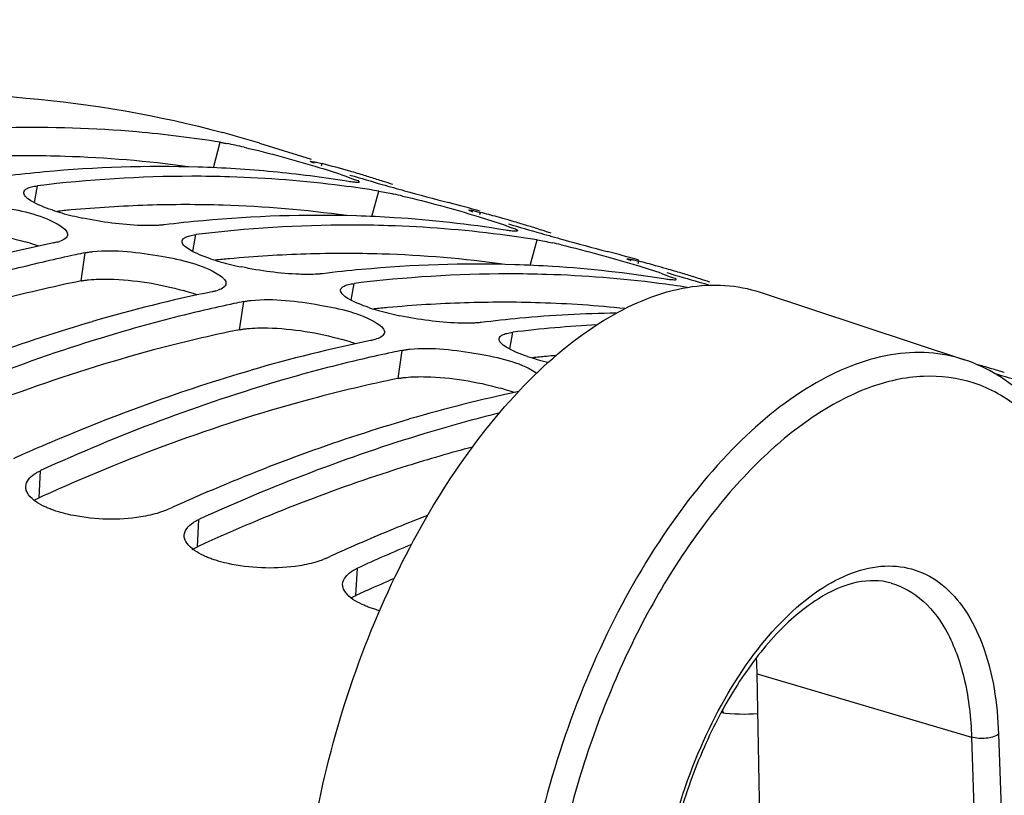
# Model space of a CAD drawing. Units: millimetres. Extents: x 0 to 594, y -34 to 420.
# Drawn here: x 304 to 311, y 104 to 109 of the extents above; entities that cross this region are included whole.
import ezdxf

# ---------------------------------------------------------------- set-up
doc = ezdxf.new("R2010")
doc.units = ezdxf.units.MM
doc.header["$LTSCALE"] = 32.67
doc.layers.get('0').update_dxf_attribs({"linetype": 'CONTINUOUS'})
doc.layers.add('AXES', color=7, linetype='CONTINUOUS')
doc.styles.get("Standard").update_dxf_attribs({"font": 'txt', "width": 0.85})
doc.dimstyles.get("Standard").update_dxf_attribs({"dimtxt": 3.5, "dimasz": 3.5, "dimexe": 0.18, "dimexo": 0.0625, "dimgap": 0.09, "dimtad": 1, "dimdec": 4, "dimdsep": 46, "dimtxsty": 'STANDARD', "dimblk": '_FILLED', "dimblk1": '_FILLED', "dimblk2": '_FILLED', "dimcen": 0.09, "dimclrt": 5, "dimadec": 0, "dimazin": 0, "dimtol": 1, "dimtp": 0.0001, "dimtm": 0.0001, "dimtfac": 1, "dimtdec": 4, "dimtofl": 0, "dimtmove": 0, "dimatfit": 3, "dimldrblk": '_FILLED', "dimfxl": 1, "dimtolj": 1, "dimarcsym": 0})

# ---------------------------------------------------------------- blocks, each defined once
blk = doc.blocks.new('_FILLED')
at = {"color": 0, "linetype": 'BYBLOCK'}
blk.add_solid([(0, 0), (-1, 0.2143), (-1, -0.2143)], dxfattribs=at)

msp = doc.modelspace()

# ---------------------------------------------------------------- linework, layer by layer
at = {"color": 9, "linetype": 'CONTINUOUS'}
for p, q in [((305.549134, 108.125053), (305.592652, 108.288691)), ((306.240175, 108.137877), (306.244343, 108.152043)), ((304.403355, 107.902174), (304.422333, 108.00973)), ((306.563308, 107.812609), (306.606827, 107.976246)), ((307.25435, 107.825432), (307.258518, 107.839598)), ((305.41753, 107.589729), (305.436508, 107.697286)), ((307.577483, 107.500164), (307.621002, 107.663801)), ((304.702254, 107.401231), (304.728981, 107.581471)), ((308.268525, 107.512987), (308.272693, 107.527153)), ((306.431704, 107.277285), (306.450683, 107.384841)), ((305.716429, 107.088786), (305.743155, 107.269027)), ((307.445879, 106.96484), (307.464857, 107.072396)), ((306.730604, 106.776342), (306.75733, 106.956582)), ((304.43273, 106.012035), (304.442351, 106.186585)), ((305.446905, 105.69959), (305.456526, 105.87414)), ((306.46108, 105.387145), (306.4707, 105.561695))]:
    msp.add_line(p, q, dxfattribs=at)
at = {"color": 7, "linetype": 'CONTINUOUS'}
for p, q in [((305.844708, 108.282838), (306.174539, 108.181224)), ((306.169663, 108.166296), (306.169553, 108.166813)), ((307.183838, 107.853851), (307.183728, 107.854368)), ((308.198013, 107.541406), (308.197902, 107.541923)), ((305.253691, 105.936629), (305.284385, 105.950613)), ((306.267866, 105.624184), (306.29856, 105.638168))]:
    msp.add_line(p, q, dxfattribs=at)
for centre, radius, start, end in [((303.759406, 101.512704), 7.084005, 72.8764437, 74.8665114), ((305.145959, 105.77846), 2.549962, 77.6964689, 78.8775807), ((304.863505, 104.477873), 3.880865, 76.8535752, 77.7138427), ((304.466298, 101.285166), 7.093338, 73.9960297, 75.4831841), ((305.247205, 99.663531), 8.471259, 95.272718, 96.968111), ((305.20934, 100.142191), 7.991147, 88.2736084, 95.3177607), ((305.214438, 100.54329), 7.590079, 86.3978145, 88.2208606), ((305.22203, 100.664932), 7.468201, 84.55516, 86.3973091), ((305.236769, 100.812932), 7.31947, 80.8239687, 84.5600865), ((304.467588, 101.289748), 7.088578, 73.5744136, 73.9958469), ((304.46781, 101.290502), 7.087792, 72.875946, 73.5744089), ((305.420995, 99.895412), 8.175542, 90.0777672, 97.0163403), ((305.412929, 100.339434), 7.731514, 88.2212088, 90.0224579), ((305.422959, 100.593623), 7.477135, 82.7152475, 88.237564), ((310.245161, 120.715232), 13.20142, 253.1712636, 254.1072449), ((304.467681, 101.290092), 7.088221, 72.1839597, 72.8759255), ((304.467171, 101.288505), 7.089889, 71.6665208, 72.1839551), ((305.446278, 100.796834), 7.272608, 80.8175918, 82.6944799), ((311.887163, 126.417964), 19.135821, 254.0545017, 254.4955027), ((311.314171, 124.281799), 16.924233, 254.4315652, 255.426561), ((305.87768, 104.165428), 3.880865, 76.8535752, 77.7138427), ((305.277743, 101.035608), 7.092926, 73.7936806, 75.4832031), ((304.946234, 109.141527), 1.356253, 251.5049051, 254.2492707), ((305.071458, 109.582964), 1.815107, 254.2274018, 256.3912076), ((305.480074, 100.971216), 7.094894, 74.5908171, 75.483118), ((305.164959, 109.966557), 2.209932, 256.3751339, 258.2320886), ((306.26138, 99.351086), 8.471259, 95.272718, 96.968111), ((306.223515, 99.829746), 7.991147, 88.2736084, 95.3177607), ((306.228613, 100.230846), 7.590079, 86.3978145, 88.2208606), ((306.244162, 100.448899), 7.371479, 80.8358704, 86.4119447), ((305.481265, 100.97556), 7.090391, 73.9958584, 74.5907634), ((305.481763, 100.977303), 7.088578, 73.5744136, 73.9958469), ((305.481985, 100.978057), 7.087792, 72.875946, 73.5744089), ((306.43517, 99.582967), 8.175542, 90.0777672, 97.0163403), ((306.427104, 100.026989), 7.731514, 88.2212088, 90.0224579), ((306.437133, 100.281178), 7.477135, 82.7152475, 88.237564), ((311.259336, 120.402787), 13.20142, 253.1712636, 254.1072449), ((305.481856, 100.977648), 7.088221, 72.1839597, 72.8759255), ((305.481345, 100.97606), 7.089889, 71.6665208, 72.1839551), ((304.484027, 107.887474), 0.246781, 285.7932838, 289.0833513), ((306.460453, 100.484389), 7.272608, 80.8175918, 82.6944799), ((312.901338, 126.10552), 19.135821, 254.0545017, 254.4955027), ((306.891855, 103.852984), 3.880865, 76.8535752, 77.7138427), ((312.328346, 123.969354), 16.924233, 254.4315652, 255.426561), ((306.488528, 98.087264), 9.756095, 101.6038776, 106.230225), ((306.291918, 100.723163), 7.092926, 73.7936806, 75.4832031), ((306.632109, 98.289221), 9.485143, 101.9638138, 103.144854), ((306.601023, 98.434277), 9.336793, 101.5662957, 101.9617203), ((305.960409, 108.829082), 1.356253, 251.5049051, 254.2492707), ((306.085633, 109.270519), 1.815107, 254.2274018, 256.3912076), ((306.494249, 100.658772), 7.094894, 74.5908171, 75.483118), ((306.179134, 109.654112), 2.209932, 256.3751339, 258.2320886), ((307.275555, 99.038641), 8.471259, 95.272718, 96.968111), ((307.237689, 99.517302), 7.991147, 88.2736084, 95.3177607), ((307.242788, 99.918401), 7.590079, 86.3978145, 88.2208606), ((307.258337, 100.136454), 7.371479, 80.8358704, 86.4119447), ((306.495439, 100.663115), 7.090391, 73.9958584, 74.5907634), ((306.495938, 100.664858), 7.088578, 73.5744136, 73.9958469), ((306.496159, 100.665612), 7.087792, 72.875946, 73.5744089), ((307.449345, 99.270522), 8.175542, 90.0777672, 97.0163403), ((307.441279, 99.714544), 7.731514, 88.2212088, 90.0224579), ((307.451308, 99.968734), 7.477135, 82.7152475, 88.237564), ((312.273511, 120.090342), 13.20142, 253.1712636, 254.1072449), ((306.496031, 100.665203), 7.088221, 72.1839597, 72.8759255), ((313.822964, 125.467567), 18.797413, 254.0531691, 254.2733575), ((306.49552, 100.663615), 7.089889, 71.6665208, 72.1839551), ((307.502702, 97.774819), 9.756095, 101.6038776, 106.230225), ((305.498202, 107.57503), 0.246781, 285.7932838, 289.0833513), ((307.473359, 100.162734), 7.281905, 81.244212, 82.6937979), ((307.615198, 98.121832), 9.336793, 101.5662957, 101.9617203), ((307.646283, 97.976776), 9.485143, 101.9638138, 103.144854), ((306.974583, 108.516637), 1.356253, 251.5049051, 254.2492707), ((307.099807, 108.958074), 1.815107, 254.2274018, 256.3912076), ((307.193309, 109.341668), 2.209932, 256.3751339, 258.2320886), ((308.289729, 98.726196), 8.471259, 95.272718, 96.968111), ((308.259735, 99.077334), 8.118851, 90.9343593, 95.2896657), ((308.479694, 98.784259), 8.350036, 93.2668903, 96.9808044), ((308.516877, 97.462374), 9.756095, 101.6038776, 106.230225), ((306.512376, 107.262585), 0.246781, 285.7932838, 289.0833513), ((308.629372, 97.809387), 9.336793, 101.5662957, 101.9617203), ((308.660458, 97.664331), 9.485143, 101.9638138, 103.144854), ((307.988758, 108.204192), 1.356253, 251.5049051, 254.2492707), ((308.113982, 108.645629), 1.815107, 254.2274018, 256.3912076), ((308.523953, 100.038805), 7.089788, 73.9958455, 74.3128926), ((308.524287, 100.039968), 7.088578, 73.5744136, 73.9958469), ((308.524509, 100.040722), 7.087792, 72.875946, 73.5744089), ((307.476259, 106.601507), 0.253682, 55.5725951, 57.6319515), ((314.863573, 121.400501), 15.216325, 253.5333334, 254.0682632), ((309.541376, 97.110783), 9.796567, 102.0165965, 106.2242114), ((309.339363, 95.101527), 12.258704, 113.2538739, 113.8332177), ((309.416555, 94.926794), 12.449728, 113.8332369, 114.4167137), ((310.353538, 94.789082), 12.258704, 113.2538739, 113.8332177), ((310.43073, 94.614349), 12.449728, 113.8332369, 114.4167137), ((311.20585, 94.857669), 11.844721, 111.2116243, 113.2621923), ((311.367713, 94.476637), 12.258704, 113.2538739, 113.8332177), ((311.590119, 94.367761), 12.309045, 112.8191533, 114.5764494), ((311.444905, 94.301904), 12.449728, 113.8332369, 114.4167137)]:
    msp.add_arc(centre, radius, start, end, dxfattribs=at)
at = {"color": 3, "linetype": 'CONTINUOUS'}
for centre, radius, start, end in [((304.359585, 100.370975), 7.830869, 90.0227743, 91.7994529), ((304.35948, 100.52746), 7.674384, 88.2212088, 90.0224579), ((304.37041, 100.795748), 7.405887, 82.1089322, 88.2412948), ((305.403749, 99.550106), 8.340304, 95.2695407, 95.8855634), ((305.383943, 99.784871), 8.104713, 91.8106568, 95.2825362), ((305.37376, 100.05853), 7.830869, 90.0227743, 91.7994529), ((305.373655, 100.215015), 7.674384, 88.2212088, 90.0224579), ((305.384585, 100.483303), 7.405887, 82.1089322, 88.2412948), ((303.980166, 106.360233), 1.341273, 71.4838575, 74.2703183), ((304.059941, 106.601424), 1.087233, 70.0038638, 71.4337664), ((306.417924, 99.237661), 8.340304, 95.2695407, 95.8855634), ((306.398118, 99.472426), 8.104713, 91.8106568, 95.2825362), ((306.387934, 99.746085), 7.830869, 90.0227743, 91.7994529), ((306.38783, 99.90257), 7.674384, 88.2212088, 90.0224579), ((306.398759, 100.170858), 7.405887, 82.1089322, 88.2412948), ((304.994341, 106.047788), 1.341273, 71.4838575, 74.2703183), ((305.074116, 106.28898), 1.087233, 70.0038638, 71.4337664), ((307.432099, 98.925217), 8.340304, 95.2695407, 95.8855634), ((307.412292, 99.159981), 8.104713, 91.8106568, 95.2825362), ((307.402109, 99.43364), 7.830869, 90.0227743, 91.7994529), ((307.402005, 99.590125), 7.674384, 88.2212088, 90.0224579), ((307.409841, 99.80497), 7.4594, 84.0515735, 88.2301501), ((306.008516, 105.735343), 1.341273, 71.4838575, 74.2703183), ((306.08829, 105.976535), 1.087233, 70.0038638, 71.4337664), ((308.446273, 98.612772), 8.340304, 95.2695407, 95.8855634), ((308.440415, 98.675893), 8.276912, 94.8455966, 95.2692888), ((307.02269, 105.422898), 1.341273, 71.4838575, 74.2703183), ((307.102465, 105.66409), 1.087233, 70.0038638, 71.4337664), ((309.607087, 94.69459), 12.444216, 114.2021206, 114.569969), ((310.621262, 94.382145), 12.444216, 114.2021206, 114.569969), ((311.551404, 94.257407), 12.238558, 113.3184247, 114.2035469), ((311.635437, 94.069701), 12.444216, 114.2021206, 114.569969)]:
    msp.add_arc(centre, radius, start, end, dxfattribs=at)
at = {"color": 7, "linetype": 'CONTINUOUS'}
for points, knots in [([(289.430875, 60.424512), (285.856369, 62.480265), (283.757767, 68.792935), (283.462813, 75.658369), (283.771065, 80.112954), (284.58782, 84.670008), (286.29062, 90.677742), (289.342616, 97.504166), (293.561764, 103.246517), (297.397681, 106.476783), (300.193485, 108.014307), (302.971298, 108.71848), (304.786933, 108.57332), (305.608818, 108.351037)], [0, 0, 0, 0, 0.20614777, 0.27551912, 0.34991717, 0.42767849, 0.50689853, 0.66154942, 0.79924894, 0.85862601, 0.9110616, 0.95743492, 1, 1, 1, 1]), ([(305.592652, 108.288691), (305.415948, 108.317261), (304.691474, 108.407075), (303.954731, 108.388943), (303.408159, 108.322175)], [0, 0, 0, 0, 0.24532761, 1, 1, 1, 1]), ([(305.592652, 108.288691), (305.599816, 108.287533), (305.614907, 108.284923), (305.629954, 108.282073), (305.637861, 108.280526)], [0, 0, 0, 0, 0.47386959, 1, 1, 1, 1]), ([(306.169553, 108.166813), (306.170535, 108.170218), (306.190489, 108.16232), (306.20008, 108.162874), (306.209941, 108.160571)], [0, 0, 0, 0, 0.25926754, 1, 1, 1, 1]), ([(306.195092, 108.154188), (306.188938, 108.156583), (306.180985, 108.160602), (306.171098, 108.163881), (306.169663, 108.166296)], [0, 0, 0, 0, 0.70159246, 1, 1, 1, 1]), ([(306.209941, 108.160571), (306.21526, 108.159329), (306.226743, 108.156548), (306.238193, 108.153635), (306.244343, 108.152043)], [0, 0, 0, 0, 0.46228087, 1, 1, 1, 1]), ([(306.390793, 108.074276), (306.413907, 108.066289), (306.433674, 108.053347), (306.483891, 108.042446), (306.481578, 108.033946)], [0, 0, 0, 0, 0.73517922, 1, 1, 1, 1]), ([(306.439346, 108.033607), (306.433876, 108.034279), (306.422076, 108.03589), (306.410307, 108.037714), (306.403992, 108.038735)], [0, 0, 0, 0, 0.46279733, 1, 1, 1, 1]), ([(306.481578, 108.033946), (306.480551, 108.030175), (306.460401, 108.032351), (306.449577, 108.032349), (306.439346, 108.033607)], [0, 0, 0, 0, 0.27492621, 1, 1, 1, 1]), ([(304.381148, 107.914214), (304.367808, 107.922413), (304.347052, 107.935364), (304.333228, 107.960245), (304.334771, 107.969302)], [0, 0, 0, 0, 0.63020875, 1, 1, 1, 1]), ([(304.334771, 107.969302), (304.335596, 107.97414), (304.341891, 107.984534), (304.351824, 107.990504), (304.357617, 107.993368)], [0, 0, 0, 0, 0.43167585, 1, 1, 1, 1]), ([(304.357617, 107.993368), (304.361543, 107.99531), (304.370324, 107.99889), (304.379404, 108.001576), (304.384322, 108.002841)], [0, 0, 0, 0, 0.46312877, 1, 1, 1, 1]), ([(304.384322, 108.002841), (304.390176, 108.004348), (304.402792, 108.007026), (304.415545, 108.008901), (304.422333, 108.00973)], [0, 0, 0, 0, 0.46922045, 1, 1, 1, 1]), ([(303.763226, 107.901175), (303.908951, 107.916548), (304.18314, 107.879774), (304.460822, 107.822105), (304.569545, 107.753108)], [0, 0, 0, 0, 0.53226566, 1, 1, 1, 1]), ([(307.183728, 107.854368), (307.184153, 107.855841), (307.192439, 107.853993), (307.196642, 107.853915), (307.200779, 107.853141)], [0, 0, 0, 0, 0.26704994, 1, 1, 1, 1]), ([(307.209267, 107.841743), (307.203113, 107.844138), (307.19516, 107.848158), (307.185273, 107.851436), (307.183838, 107.853851)], [0, 0, 0, 0, 0.70159246, 1, 1, 1, 1]), ([(307.200779, 107.853141), (307.204274, 107.852487), (307.21207, 107.850885), (307.219831, 107.849127), (307.224116, 107.848126)], [0, 0, 0, 0, 0.44695994, 1, 1, 1, 1]), ([(307.224116, 107.848126), (307.229435, 107.846884), (307.240918, 107.844103), (307.252368, 107.84119), (307.258518, 107.839598)], [0, 0, 0, 0, 0.46228087, 1, 1, 1, 1]), ([(305.185806, 107.755922), (305.152495, 107.754369), (304.994161, 107.75569), (304.836451, 107.77757), (304.714248, 107.803074)], [0, 0, 0, 0, 0.21081384, 1, 1, 1, 1]), ([(304.569545, 107.753108), (304.582874, 107.74465), (304.604238, 107.730592), (304.616914, 107.704606), (304.615416, 107.694906)], [0, 0, 0, 0, 0.61661496, 1, 1, 1, 1]), ([(305.233673, 107.759775), (305.2261, 107.758849), (305.21016, 107.75729), (305.194177, 107.756312), (305.185806, 107.755922)], [0, 0, 0, 0, 0.47656277, 1, 1, 1, 1]), ([(307.404968, 107.761831), (307.428082, 107.753844), (307.447849, 107.740902), (307.498065, 107.730001), (307.495752, 107.721501)], [0, 0, 0, 0, 0.73517922, 1, 1, 1, 1]), ([(307.453521, 107.721162), (307.448051, 107.721834), (307.436251, 107.723445), (307.424482, 107.725269), (307.418167, 107.72629)], [0, 0, 0, 0, 0.46279733, 1, 1, 1, 1]), ([(307.495752, 107.721501), (307.494726, 107.71773), (307.474576, 107.719907), (307.463752, 107.719905), (307.453521, 107.721162)], [0, 0, 0, 0, 0.27492621, 1, 1, 1, 1]), ([(304.551193, 107.650009), (304.547204, 107.648876), (304.538889, 107.646708), (304.530499, 107.644851), (304.526146, 107.64396)], [0, 0, 0, 0, 0.48269795, 1, 1, 1, 1]), ([(304.615416, 107.694906), (304.614056, 107.686109), (304.598318, 107.666997), (304.577436, 107.658677), (304.56471, 107.654255)], [0, 0, 0, 0, 0.39785403, 1, 1, 1, 1]), ([(305.395322, 107.601769), (305.381983, 107.609969), (305.361227, 107.62292), (305.347403, 107.6478), (305.348946, 107.656857)], [0, 0, 0, 0, 0.63020875, 1, 1, 1, 1]), ([(305.348946, 107.656857), (305.34977, 107.661695), (305.356066, 107.67209), (305.365999, 107.678059), (305.371791, 107.680924)], [0, 0, 0, 0, 0.43167585, 1, 1, 1, 1]), ([(305.371791, 107.680924), (305.375717, 107.682865), (305.384499, 107.686445), (305.393579, 107.689131), (305.398496, 107.690396)], [0, 0, 0, 0, 0.46312877, 1, 1, 1, 1]), ([(305.398496, 107.690396), (305.404351, 107.691903), (305.416966, 107.694581), (305.42972, 107.696456), (305.436508, 107.697286)], [0, 0, 0, 0, 0.46922045, 1, 1, 1, 1]), ([(304.728981, 107.581471), (304.736627, 107.583036), (304.752723, 107.585817), (304.768928, 107.587836), (304.777401, 107.58873)], [0, 0, 0, 0, 0.47811942, 1, 1, 1, 1]), ([(304.777401, 107.58873), (304.923126, 107.604104), (305.197315, 107.567329), (305.474996, 107.50966), (305.58372, 107.440664)], [0, 0, 0, 0, 0.53226566, 1, 1, 1, 1]), ([(304.475057, 107.525836), (304.343147, 107.495036), (303.804542, 107.357203), (303.277613, 107.17485), (302.888213, 107.016386)], [0, 0, 0, 0, 0.24368843, 1, 1, 1, 1]), ([(308.197902, 107.541923), (308.198327, 107.543396), (308.206613, 107.541548), (308.210816, 107.54147), (308.214953, 107.540696)], [0, 0, 0, 0, 0.26704994, 1, 1, 1, 1]), ([(308.223442, 107.529298), (308.217288, 107.531693), (308.209334, 107.535713), (308.199447, 107.538991), (308.198013, 107.541406)], [0, 0, 0, 0, 0.70159246, 1, 1, 1, 1]), ([(308.214953, 107.540696), (308.218449, 107.540042), (308.226245, 107.53844), (308.234005, 107.536682), (308.238291, 107.535681)], [0, 0, 0, 0, 0.44695994, 1, 1, 1, 1]), ([(308.238291, 107.535681), (308.243609, 107.534439), (308.255092, 107.531658), (308.266543, 107.528745), (308.272693, 107.527153)], [0, 0, 0, 0, 0.46228087, 1, 1, 1, 1]), ([(306.199981, 107.443477), (306.16667, 107.441924), (306.008335, 107.443245), (305.850626, 107.465125), (305.728423, 107.49063)], [0, 0, 0, 0, 0.21081384, 1, 1, 1, 1]), ([(305.58372, 107.440664), (305.597048, 107.432205), (305.618412, 107.418147), (305.631089, 107.392162), (305.62959, 107.382461)], [0, 0, 0, 0, 0.61661496, 1, 1, 1, 1]), ([(306.247848, 107.44733), (306.240274, 107.446405), (306.224335, 107.444845), (306.208352, 107.443867), (306.199981, 107.443477)], [0, 0, 0, 0, 0.47656277, 1, 1, 1, 1]), ([(308.419143, 107.449386), (308.442256, 107.441399), (308.462023, 107.428457), (308.51224, 107.417556), (308.509927, 107.409056)], [0, 0, 0, 0, 0.73517922, 1, 1, 1, 1]), ([(308.467695, 107.408717), (308.462225, 107.409389), (308.450425, 107.411), (308.438657, 107.412824), (308.432342, 107.413846)], [0, 0, 0, 0, 0.46279733, 1, 1, 1, 1]), ([(308.509927, 107.409056), (308.508901, 107.405285), (308.488751, 107.407462), (308.477926, 107.40746), (308.467695, 107.408717)], [0, 0, 0, 0, 0.27492621, 1, 1, 1, 1]), ([(305.565367, 107.337564), (305.561379, 107.336431), (305.553063, 107.334263), (305.544674, 107.332406), (305.54032, 107.331515)], [0, 0, 0, 0, 0.48269795, 1, 1, 1, 1]), ([(305.62959, 107.382461), (305.628231, 107.373664), (305.612493, 107.354552), (305.591611, 107.346232), (305.578885, 107.34181)], [0, 0, 0, 0, 0.39785403, 1, 1, 1, 1]), ([(306.409497, 107.289324), (306.396158, 107.297524), (306.375402, 107.310475), (306.361577, 107.335355), (306.363121, 107.344412)], [0, 0, 0, 0, 0.63020875, 1, 1, 1, 1]), ([(306.363121, 107.344412), (306.363945, 107.349251), (306.370241, 107.359645), (306.380174, 107.365614), (306.385966, 107.368479)], [0, 0, 0, 0, 0.43167585, 1, 1, 1, 1]), ([(306.385966, 107.368479), (306.389892, 107.37042), (306.398674, 107.374), (306.407754, 107.376686), (306.412671, 107.377951)], [0, 0, 0, 0, 0.46312877, 1, 1, 1, 1]), ([(306.412671, 107.377951), (306.418525, 107.379458), (306.431141, 107.382136), (306.443895, 107.384012), (306.450683, 107.384841)], [0, 0, 0, 0, 0.46922045, 1, 1, 1, 1]), ([(305.743155, 107.269027), (305.750802, 107.270591), (305.766898, 107.273373), (305.783103, 107.275391), (305.791575, 107.276285)], [0, 0, 0, 0, 0.47811942, 1, 1, 1, 1]), ([(305.791575, 107.276285), (305.9373, 107.291659), (306.211489, 107.254884), (306.489171, 107.197215), (306.597894, 107.128219)], [0, 0, 0, 0, 0.53226566, 1, 1, 1, 1]), ([(305.489232, 107.213391), (305.317889, 107.173384), (304.613735, 106.988438), (303.930066, 106.728492), (303.428176, 106.49903)], [0, 0, 0, 0, 0.24175473, 1, 1, 1, 1]), ([(307.214155, 107.131032), (307.180844, 107.129479), (307.02251, 107.1308), (306.8648, 107.15268), (306.742598, 107.178185)], [0, 0, 0, 0, 0.21081384, 1, 1, 1, 1]), ([(306.597894, 107.128219), (306.611223, 107.11976), (306.632587, 107.105702), (306.645264, 107.079717), (306.643765, 107.070017)], [0, 0, 0, 0, 0.61661496, 1, 1, 1, 1]), ([(307.262022, 107.134885), (307.254449, 107.13396), (307.23851, 107.1324), (307.222527, 107.131422), (307.214155, 107.131032)], [0, 0, 0, 0, 0.47656277, 1, 1, 1, 1]), ([(306.579542, 107.025119), (306.575553, 107.023986), (306.567238, 107.021818), (306.558849, 107.019962), (306.554495, 107.019071)], [0, 0, 0, 0, 0.48269795, 1, 1, 1, 1]), ([(306.643765, 107.070017), (306.642406, 107.061219), (306.626667, 107.042107), (306.605786, 107.033787), (306.59306, 107.029365)], [0, 0, 0, 0, 0.39785403, 1, 1, 1, 1]), ([(307.423672, 106.976879), (307.410332, 106.985079), (307.389576, 106.99803), (307.375752, 107.02291), (307.377295, 107.031967)], [0, 0, 0, 0, 0.63020875, 1, 1, 1, 1]), ([(307.377295, 107.031967), (307.37812, 107.036806), (307.384415, 107.0472), (307.394348, 107.053169), (307.400141, 107.056034)], [0, 0, 0, 0, 0.43167585, 1, 1, 1, 1]), ([(307.400141, 107.056034), (307.404067, 107.057976), (307.412849, 107.061555), (307.421928, 107.064241), (307.426846, 107.065507)], [0, 0, 0, 0, 0.46312877, 1, 1, 1, 1]), ([(307.426846, 107.065507), (307.4327, 107.067013), (307.445316, 107.069692), (307.458069, 107.071567), (307.464857, 107.072396)], [0, 0, 0, 0, 0.46922045, 1, 1, 1, 1]), ([(306.75733, 106.956582), (306.764977, 106.958147), (306.781072, 106.960928), (306.797277, 106.962946), (306.80575, 106.96384)], [0, 0, 0, 0, 0.47811942, 1, 1, 1, 1]), ([(306.80575, 106.96384), (306.951475, 106.979214), (307.225664, 106.942439), (307.503346, 106.88477), (307.612069, 106.815774)], [0, 0, 0, 0, 0.53226566, 1, 1, 1, 1]), ([(306.503407, 106.900946), (306.332064, 106.860939), (305.62791, 106.675993), (304.944241, 106.416047), (304.442351, 106.186585)], [0, 0, 0, 0, 0.24175473, 1, 1, 1, 1]), ([(307.37913, 106.555095), (307.219178, 106.515258), (306.563114, 106.334117), (305.925437, 106.088524), (305.456526, 105.87414)], [0, 0, 0, 0, 0.24225479, 1, 1, 1, 1]), ([(304.402579, 106.16451), (304.408594, 106.168599), (304.421576, 106.176504), (304.435164, 106.183299), (304.442351, 106.186585)], [0, 0, 0, 0, 0.47925475, 1, 1, 1, 1]), ([(304.351483, 106.06013), (304.350149, 106.064275), (304.348197, 106.072683), (304.347811, 106.081311), (304.348014, 106.085534)], [0, 0, 0, 0, 0.50738231, 1, 1, 1, 1]), ([(304.366179, 106.032297), (304.36294, 106.036708), (304.357235, 106.045601), (304.35303, 106.055319), (304.351483, 106.06013)], [0, 0, 0, 0, 0.51987292, 1, 1, 1, 1]), ([(304.525014, 105.933198), (304.51578, 105.936497), (304.497932, 105.943312), (304.480429, 105.950975), (304.472022, 105.954932)], [0, 0, 0, 0, 0.5134517, 1, 1, 1, 1]), ([(305.204064, 105.91759), (305.16532, 105.905058), (304.984369, 105.866037), (304.794875, 105.871772), (304.653634, 105.898981)], [0, 0, 0, 0, 0.22063565, 1, 1, 1, 1]), ([(305.253691, 105.936629), (305.245915, 105.933074), (305.229533, 105.926271), (305.212794, 105.920414), (305.204064, 105.91759)], [0, 0, 0, 0, 0.48233905, 1, 1, 1, 1]), ([(305.416754, 105.852065), (305.422769, 105.856154), (305.435751, 105.864059), (305.449339, 105.870854), (305.456526, 105.87414)], [0, 0, 0, 0, 0.47925475, 1, 1, 1, 1]), ([(305.365657, 105.747685), (305.364324, 105.75183), (305.362372, 105.760238), (305.361985, 105.768866), (305.362189, 105.773089)], [0, 0, 0, 0, 0.50738231, 1, 1, 1, 1]), ([(305.380353, 105.719853), (305.377115, 105.724263), (305.371409, 105.733156), (305.367205, 105.742874), (305.365657, 105.747685)], [0, 0, 0, 0, 0.51987292, 1, 1, 1, 1]), ([(305.539189, 105.620754), (305.529955, 105.624052), (305.512107, 105.630867), (305.494604, 105.638531), (305.486196, 105.642487)], [0, 0, 0, 0, 0.5134517, 1, 1, 1, 1]), ([(306.218239, 105.605145), (306.179495, 105.592613), (305.998543, 105.553592), (305.80905, 105.559327), (305.667809, 105.586536)], [0, 0, 0, 0, 0.22063565, 1, 1, 1, 1]), ([(306.267866, 105.624184), (306.26009, 105.620629), (306.243708, 105.613826), (306.226969, 105.607969), (306.218239, 105.605145)], [0, 0, 0, 0, 0.48233905, 1, 1, 1, 1]), ([(306.430929, 105.53962), (306.436943, 105.543709), (306.449926, 105.551614), (306.463513, 105.558409), (306.4707, 105.561695)], [0, 0, 0, 0, 0.47925475, 1, 1, 1, 1]), ([(306.379832, 105.43524), (306.378499, 105.439385), (306.376546, 105.447793), (306.37616, 105.456421), (306.376364, 105.460644)], [0, 0, 0, 0, 0.50738231, 1, 1, 1, 1]), ([(306.394528, 105.407408), (306.391289, 105.411818), (306.385584, 105.420711), (306.38138, 105.430429), (306.379832, 105.43524)], [0, 0, 0, 0, 0.51987292, 1, 1, 1, 1]), ([(306.553364, 105.308309), (306.544129, 105.311607), (306.526281, 105.318422), (306.508779, 105.326086), (306.500371, 105.330042)], [0, 0, 0, 0, 0.5134517, 1, 1, 1, 1]), ([(306.612525, 105.28996), (306.602336, 105.292691), (306.582482, 105.298396), (306.562877, 105.30491), (306.553364, 105.308309)], [0, 0, 0, 0, 0.51080952, 1, 1, 1, 1])]:
    msp.add_open_spline(points, degree=3, knots=knots, dxfattribs=at)
for points in [[(305.746171, 108.257029), (305.908634, 108.219155), (306.06951, 108.174336), (306.229162, 108.125963)], [(306.229162, 108.125963), (306.283297, 108.109561), (306.337331, 108.09275), (306.390793, 108.074276)], [(306.606827, 107.976246), (306.639239, 107.971006), (306.671423, 107.964382), (306.703506, 107.95741)], [(304.515999, 107.855323), (304.469499, 107.870934), (304.422935, 107.888528), (304.381148, 107.914214)], [(306.760346, 107.944584), (306.922809, 107.90671), (307.083685, 107.861892), (307.243337, 107.813518)], [(307.243337, 107.813518), (307.297471, 107.797116), (307.351505, 107.780306), (307.404968, 107.761831)], [(307.621002, 107.663801), (307.653413, 107.658561), (307.685597, 107.651937), (307.717681, 107.644966)], [(305.530173, 107.542878), (305.483674, 107.558489), (305.437109, 107.576083), (305.395322, 107.601769)], [(307.77452, 107.632139), (307.936984, 107.594265), (308.09786, 107.549447), (308.257512, 107.501073)], [(308.257512, 107.501073), (308.311646, 107.484671), (308.36568, 107.467861), (308.419143, 107.449386)], [(306.544348, 107.230433), (306.497849, 107.246044), (306.451284, 107.263639), (306.409497, 107.289324)], [(303.485379, 106.676834), (303.90551, 106.857364), (304.336765, 107.014566), (304.775897, 107.142098)], [(307.558523, 106.917988), (307.512024, 106.933599), (307.465459, 106.951194), (307.423672, 106.976879)], [(304.499554, 106.364389), (304.919684, 106.544919), (305.35094, 106.702122), (305.790071, 106.829653)], [(305.513728, 106.051945), (305.933859, 106.232474), (306.365115, 106.389677), (306.804246, 106.517209)], [(304.348014, 106.085534), (304.349554, 106.117494), (304.376119, 106.146519), (304.402579, 106.16451)], [(304.472022, 105.954932), (304.43248, 105.97354), (304.392045, 105.997074), (304.366179, 106.032297)], [(304.653634, 105.898981), (304.610071, 105.907373), (304.566793, 105.918274), (304.525014, 105.933198)], [(305.362189, 105.773089), (305.363729, 105.805049), (305.390293, 105.834074), (305.416754, 105.852065)], [(305.486196, 105.642487), (305.446655, 105.661095), (305.40622, 105.684629), (305.380353, 105.719853)], [(305.667809, 105.586536), (305.624245, 105.594928), (305.580968, 105.605829), (305.539189, 105.620754)], [(306.376364, 105.460644), (306.377904, 105.492604), (306.404468, 105.521629), (306.430929, 105.53962)], [(306.500371, 105.330042), (306.460829, 105.34865), (306.420395, 105.372184), (306.394528, 105.407408)], [(309.034416, 104.628607), (308.955632, 104.623742), (308.876103, 104.626391), (308.79772, 104.635701)]]:
    msp.add_open_spline(points, degree=3, dxfattribs=at)
at = {"color": 3, "linetype": 'CONTINUOUS'}
for points, knots in [([(303.735947, 107.720846), (303.779818, 107.725465), (303.984793, 107.728301), (304.189428, 107.694948), (304.343784, 107.651277)], [0, 0, 0, 0, 0.21568169, 1, 1, 1, 1]), ([(304.702254, 107.401231), (304.517582, 107.363438), (303.756652, 107.183304), (303.018161, 106.913073), (302.477147, 106.669911)], [0, 0, 0, 0, 0.24115701, 1, 1, 1, 1]), ([(304.702254, 107.401231), (304.709812, 107.402778), (304.725724, 107.405526), (304.741745, 107.407519), (304.750122, 107.408401)], [0, 0, 0, 0, 0.47803878, 1, 1, 1, 1]), ([(304.750122, 107.408401), (304.793992, 107.41302), (304.998967, 107.415856), (305.203603, 107.382503), (305.357959, 107.338832)], [0, 0, 0, 0, 0.21568169, 1, 1, 1, 1]), ([(305.716429, 107.088786), (305.531757, 107.050993), (304.770827, 106.870859), (304.032336, 106.600628), (303.491322, 106.357466)], [0, 0, 0, 0, 0.24115701, 1, 1, 1, 1]), ([(305.716429, 107.088786), (305.723987, 107.090333), (305.739899, 107.093081), (305.755919, 107.095074), (305.764297, 107.095956)], [0, 0, 0, 0, 0.47803878, 1, 1, 1, 1]), ([(305.764297, 107.095956), (305.808167, 107.100575), (306.013142, 107.103411), (306.217777, 107.070058), (306.372133, 107.026387)], [0, 0, 0, 0, 0.21568169, 1, 1, 1, 1]), ([(306.730604, 106.776342), (306.545931, 106.738548), (305.785002, 106.558414), (305.046511, 106.288183), (304.505496, 106.045021)], [0, 0, 0, 0, 0.24115701, 1, 1, 1, 1]), ([(306.730604, 106.776342), (306.738162, 106.777888), (306.754074, 106.780636), (306.770094, 106.782629), (306.778471, 106.783511)], [0, 0, 0, 0, 0.47803878, 1, 1, 1, 1]), ([(306.778471, 106.783511), (306.822342, 106.78813), (307.027317, 106.790966), (307.231952, 106.757613), (307.386308, 106.713942)], [0, 0, 0, 0, 0.21568169, 1, 1, 1, 1]), ([(307.207468, 106.337463), (307.066963, 106.300132), (306.492418, 106.133822), (305.932524, 105.918136), (305.519671, 105.732576)], [0, 0, 0, 0, 0.24310321, 1, 1, 1, 1]), ([(304.399288, 105.994059), (304.404449, 105.997338), (304.415409, 106.003705), (304.426774, 106.009311), (304.43273, 106.012035)], [0, 0, 0, 0, 0.4828031, 1, 1, 1, 1]), ([(305.413463, 105.681615), (305.418623, 105.684893), (305.429584, 105.691261), (305.440949, 105.696866), (305.446905, 105.69959)], [0, 0, 0, 0, 0.4828031, 1, 1, 1, 1]), ([(306.427638, 105.36917), (306.432798, 105.372448), (306.443759, 105.378816), (306.455124, 105.384422), (306.46108, 105.387145)], [0, 0, 0, 0, 0.4828031, 1, 1, 1, 1])]:
    msp.add_open_spline(points, degree=3, knots=knots, dxfattribs=at)
at = {"layer": 'AXES', "color": 7, "linetype": 'CONTINUOUS'}
for p, q in [((309.048367, 107.328645), (310.356833, 106.89589)), ((309.053368, 103.531339), (309.029271, 104.886419))]:
    msp.add_line(p, q, dxfattribs=at)
at = {"layer": 'AXES', "color": 9, "linetype": 'CONTINUOUS'}
for p, q in [((309.029271, 104.886419), (310.401947, 104.480231)), ((310.574559, 104.498631), (310.700085, 100.795867)), ((310.401947, 104.480231), (310.526757, 100.79864))]:
    msp.add_line(p, q, dxfattribs=at)
at = {"layer": 'AXES', "color": 7, "linetype": 'CONTINUOUS'}
for centre, radius, start, end in [((306.878395, 104.848953), 2.151202, 0.997919, 3.738349), ((309.341516, 104.807748), 0.556377, 196.1358218, 198.1605391)]:
    msp.add_arc(centre, radius, start, end, dxfattribs=at)
for points, knots in [([(306.11231, 102.993963), (306.111967, 103.266061), (306.161588, 103.827092), (306.357775, 104.657033), (306.666201, 105.457375), (307.065911, 106.173537), (307.531245, 106.758006), (308.032422, 107.173844), (308.481983, 107.362025), (308.8203, 107.382401), (308.975814, 107.35264), (309.048404, 107.328632)], [0, 0, 0, 0, 0.14104318, 0.29049727, 0.44078101, 0.58421431, 0.71407458, 0.82583942, 0.91896785, 0.9603681, 1, 1, 1, 1]), ([(311.330351, 105.026878), (311.322813, 105.24922), (311.276334, 105.667228), (311.090344, 106.231007), (310.789763, 106.667763), (310.503733, 106.847306), (310.356833, 106.89589)], [0, 0, 0, 0, 0.29944079, 0.56249527, 0.79174237, 1, 1, 1, 1]), ([(309.886528, 105.466817), (309.817316, 105.486591), (309.64652, 105.48525), (309.389977, 105.36302), (309.129855, 105.134135), (308.88554, 104.809491), (308.676533, 104.412125), (308.518931, 103.970082), (308.424242, 103.515241), (308.406341, 103.209735), (308.411329, 103.062605)], [0, 0, 0, 0, 0.06985311, 0.15835386, 0.27044915, 0.40321412, 0.55048765, 0.70457228, 0.85714025, 1, 1, 1, 1])]:
    msp.add_open_spline(points, degree=3, knots=knots, dxfattribs=at)
at = {"layer": 'AXES', "color": 9, "linetype": 'CONTINUOUS'}
for points, knots in [([(310.356833, 106.89589), (310.283134, 106.920265), (310.125495, 106.950507), (309.78336, 106.92973), (309.330355, 106.738083), (308.829098, 106.314665), (308.368279, 105.720789), (307.978052, 104.994765), (307.68417, 104.18578), (307.507236, 103.350183), (307.473716, 102.787604), (307.482925, 102.515958)], [0, 0, 0, 0, 0.04004376, 0.08174945, 0.17526063, 0.28726939, 0.41728994, 0.56075057, 0.7108372, 0.85978865, 1, 1, 1, 1]), ([(311.30684, 104.991399), (311.300978, 105.164317), (311.269376, 105.492231), (311.152355, 105.94416), (310.970684, 106.317154), (310.72672, 106.597178), (310.424722, 106.76676), (310.082277, 106.809527), (309.723683, 106.727254), (309.363282, 106.531956), (309.010752, 106.233947), (308.548865, 105.694185), (308.077283, 104.844753), (307.723436, 103.716755), (307.642468, 102.919863), (307.655537, 102.534358)], [0, 0, 0, 0, 0.06767527, 0.12835343, 0.18169457, 0.2285737, 0.2714404, 0.31409953, 0.36043631, 0.41306344, 0.4730016, 0.54001437, 0.69004296, 0.84912431, 1, 1, 1, 1]), ([(308.387818, 103.027125), (308.379991, 103.258002), (308.428421, 103.735092), (308.64062, 104.411397), (308.966793, 104.998094), (309.32031, 105.37195), (309.626391, 105.538267), (309.841181, 105.587486), (310.046265, 105.561885), (310.22712, 105.460324), (310.37328, 105.292602), (310.527231, 104.97596), (310.567922, 104.694408), (310.574559, 104.498631)], [0, 0, 0, 0, 0.15100314, 0.3102188, 0.4603741, 0.58700294, 0.63967453, 0.68605043, 0.72874558, 0.77164848, 0.8185672, 0.87195336, 1, 1, 1, 1]), ([(309.886528, 105.466816), (309.961763, 105.445323), (310.11189, 105.357356), (310.271652, 105.130474), (310.372515, 104.828536), (310.397826, 104.601808), (310.401947, 104.480231)], [0, 0, 0, 0, 0.19879409, 0.42420449, 0.69093532, 1, 1, 1, 1]), ([(310.574559, 104.498631), (310.551281, 104.482967), (310.491497, 104.468553), (310.431562, 104.471468), (310.401947, 104.480231)], [0, 0, 0, 0, 0.47602938, 1, 1, 1, 1])]:
    msp.add_open_spline(points, degree=3, knots=knots, dxfattribs=at)

# ---------------------------------------------------------------- leaders
at = {"color": 2, "linetype": 'CONTINUOUS'}
msp.add_leader([(328.110947, 91.222419), (312.023612, 126.337971), (306.023612, 126.337971)], dimstyle='STANDARD', override={"dimtad": 0}, dxfattribs=at)

doc.saveas('drawing.dxf')
